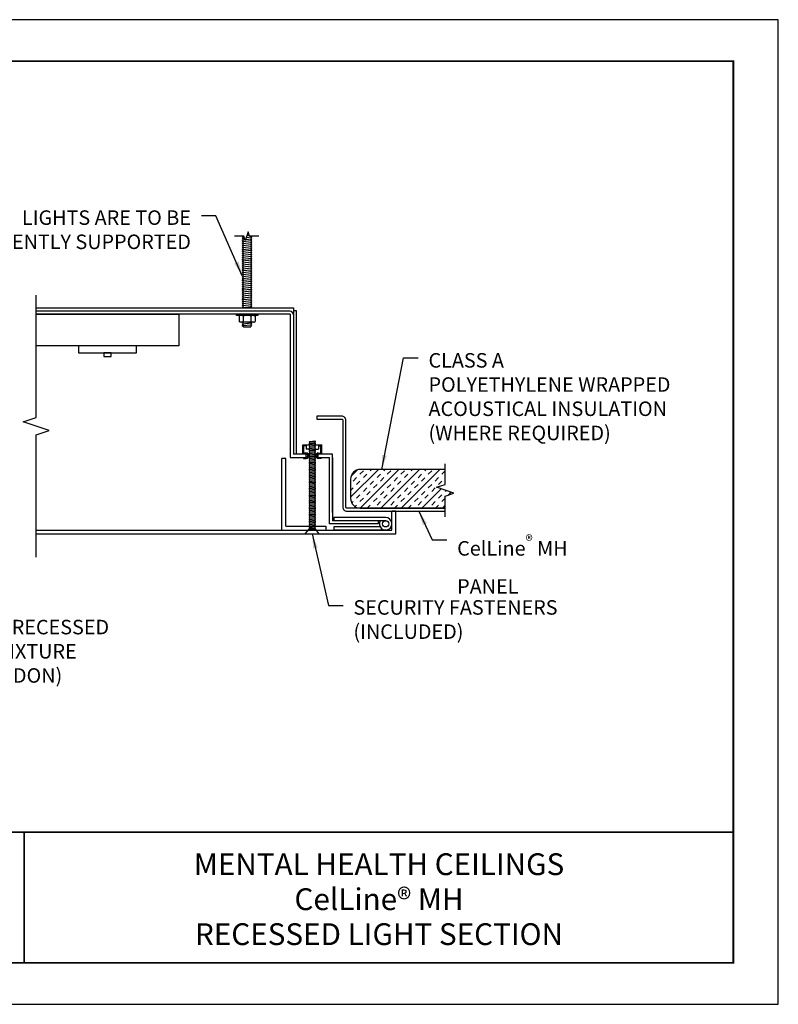
# Model space of a CAD drawing. Extents: x 3 to 208, y 3 to 12.
# Drawn here: x 124 to 130, y 3 to 12 of the extents above; entities that cross this region are included whole.
import ezdxf
from ezdxf.enums import TextEntityAlignment as Align

# ---------------------------------------------------------------- set-up
doc = ezdxf.new("R2010")
doc.units = 0
doc.header["$MEASUREMENT"] = 0
doc.linetypes.add('PHANTOM', pattern=[2.5, 1.25, -0.25, 0.25, -0.25, 0.25, -0.25])
doc.layers.get('0').update_dxf_attribs({"linetype": 'CONTINUOUS'})
doc.layers.get('Defpoints').update_dxf_attribs({"color": 252, "linetype": 'CONTINUOUS'})
for name, color, linetype in [('CL PNL', 121, 'CONTINUOUS'), ('DETAIL', 1, 'CONTINUOUS'), ('DIM', 1, 'CONTINUOUS'), ('INSULATION', 1, 'CONTINUOUS'), ('SECTION', 253, 'PHANTOM'), ('TEXT', 3, 'CONTINUOUS')]:
    doc.layers.add(name, color=color, linetype=linetype)
doc.styles.add('STD', font='arial.ttf')
doc.dimstyles.new('F-DIM1$7', dxfattribs={"dimtxt": 0.125, "dimasz": 0.125, "dimexe": 0.14, "dimexo": 0.07, "dimgap": 0.09, "dimtad": 0, "dimtih": 1, "dimtoh": 1, "dimdec": 4, "dimzin": 3, "dimdsep": 46, "dimlunit": 5, "dimtxsty": 'STD', "dimcen": 0, "dimclrd": 256, "dimclre": 3, "dimclrt": 256, "dimadec": 0, "dimazin": 0, "dimtfac": 1, "dimtdec": 3, "dimtofl": 0, "dimtmove": 0, "dimatfit": 3, "dimfxl": 1, "dimfrac": 2, "dimtolj": 1, "dimtzin": 0, "dimarcsym": 1})

# ---------------------------------------------------------------- blocks, each defined once
blk = doc.blocks.new('TBLOCK_V9WS')
at = {"style": 'STD', "flags": 4}
for tag, p in [('WEB_TITLE1', (-3.0535, 0.9427)), ('DESCRIPTION', (-3.0535, 0.6415)), ('WEB_TITLE3', (-3.0535, 0.3403))]:
    blk.add_attdef(tag, text='', height=0.1875, dxfattribs=at).set_placement(p, align=Align.TOP_CENTER)
blk = doc.blocks.new('*U22')
at = {"linetype": 'Continuous'}
for p, q in [((0, 0.075), (0, 0.343)), ((-0.112, -0.038), (0.112, 0.038)), ((0.112, 0.038), (0, 0.075)), ((0, -0.075), (-0.112, -0.038)), ((0, -0.343), (0, -0.075))]:
    blk.add_line(p, q, dxfattribs=at)
blk = doc.blocks.new('*U44')
at = {"linetype": 'Continuous'}
for p, q in [((0, 0.075), (0, 1.127)), ((-0.1117, -0.0375), (0.1117, 0.0375)), ((0.1117, 0.0375), (0, 0.075)), ((0, -0.075), (-0.1117, -0.0375)), ((0, -1.127), (0, -0.075))]:
    blk.add_line(p, q, dxfattribs=at)
blk = doc.blocks.new('WEB01762')
at = {"layer": 'INSULATION'}
h = blk.add_hatch(dxfattribs=at)
h.set_pattern_fill('INSUL', color=256, scale=0.3333, angle=45, style=0)
h.set_pattern_definition([(45, (-1465.50043, 138.37209), (-0.088379509, 0.088379509), []), (45, (-1465.52989, 138.40155), (-0.088379509, 0.088379509), [0.0416625, -0.0416625]), (45, (-1465.55935, 138.43101), (-0.088379509, 0.088379509), [0.0416625, -0.0416625])])
h.paths.add_polyline_path([(7.7225, 3.1243), (6.9905, 3.1243, 0.414214), (6.9071, 3.041), (6.9071, 2.8743, 0.414214), (6.9905, 2.791), (7.7225, 2.791), (7.7225, 2.8946), (7.797, 2.9196), (7.648, 2.9696), (7.7225, 2.9946)])
at = {"layer": 'CL PNL'}
blk.add_lwpolyline([(7.7225, 2.791), (6.8742, 2.791, -0.414214), (6.8655, 2.7997), (6.8655, 3.5477, 0.414214), (6.8306, 3.5826), (6.6155, 3.5826), (6.6155, 3.5564), (6.8306, 3.5564, -0.414214), (6.8393, 3.5477), (6.8393, 2.7997, 0.414214), (6.8742, 2.7648), (7.7225, 2.7648)], format="xyb", dxfattribs=at)
at = {"layer": 'DETAIL', "ltscale": 0.5}
for p, q in [((5.9828, 5.1249), (5.9738, 5.1332)), ((5.9738, 5.1166), (5.9828, 5.1249)), ((5.9914, 5.1183), (5.9738, 5.1166)), ((5.9828, 5.1082), (5.9738, 5.1166)), ((5.9738, 5.0999), (5.9828, 5.1082)), ((5.9968, 5.1022), (5.9738, 5.0999)), ((5.9828, 5.0916), (5.9738, 5.0999)), ((6.0571, 5.0916), (5.9738, 5.0832)), ((5.9738, 5.0832), (5.9828, 5.0916)), ((6.0571, 5.1082), (6.0012, 5.1027)), ((6.0571, 5.1249), (6.0069, 5.1199)), ((6.0344, 5.1393), (6.0127, 5.1371)), ((6.0481, 5.1332), (6.0571, 5.1249)), ((6.0571, 5.1249), (6.0481, 5.1166)), ((6.0481, 5.1166), (6.0571, 5.1082)), ((6.0571, 5.1082), (6.0481, 5.0999)), ((6.0481, 5.0999), (6.0571, 5.0916)), ((6.0571, 5.0916), (6.0481, 5.0832)), ((5.9828, 5.0749), (5.9738, 5.0832)), ((6.0571, 5.0749), (5.9738, 5.0666)), ((5.9738, 5.0666), (5.9828, 5.0749)), ((5.9828, 5.0583), (5.9738, 5.0666)), ((6.0571, 5.0583), (5.9738, 5.0499)), ((5.9738, 5.0499), (5.9828, 5.0583)), ((5.9828, 5.0416), (5.9738, 5.0499)), ((6.0571, 5.0416), (5.9738, 5.0333)), ((5.9738, 5.0333), (5.9828, 5.0416)), ((5.9828, 5.0249), (5.9738, 5.0333)), ((6.0571, 5.0249), (5.9738, 5.0166)), ((5.9738, 5.0166), (5.9828, 5.0249)), ((5.9828, 5.0083), (5.9738, 5.0166)), ((6.0571, 5.0083), (5.9738, 4.9999)), ((5.9738, 4.9999), (5.9828, 5.0083)), ((6.0481, 5.0832), (6.0571, 5.0749)), ((6.0571, 5.0749), (6.0481, 5.0666)), ((6.0481, 5.0666), (6.0571, 5.0583)), ((6.0571, 5.0583), (6.0481, 5.0499)), ((6.0481, 5.0499), (6.0571, 5.0416)), ((6.0571, 5.0416), (6.0481, 5.0333)), ((6.0481, 5.0333), (6.0571, 5.0249)), ((6.0571, 5.0249), (6.0481, 5.0166)), ((6.0481, 5.0166), (6.0571, 5.0083)), ((6.0571, 5.0083), (6.0481, 4.9999)), ((5.9828, 4.9916), (5.9738, 4.9999)), ((6.0571, 4.9916), (5.9738, 4.9833)), ((5.9738, 4.9833), (5.9828, 4.9916)), ((5.9828, 4.9749), (5.9738, 4.9833)), ((6.0571, 4.9749), (5.9738, 4.9666)), ((5.9738, 4.9666), (5.9828, 4.9749)), ((5.9828, 4.9583), (5.9738, 4.9666)), ((6.0571, 4.9583), (5.9738, 4.9499)), ((5.9738, 4.9499), (5.9828, 4.9583)), ((5.9828, 4.9416), (5.9738, 4.9499)), ((6.0571, 4.9416), (5.9738, 4.9333)), ((5.9738, 4.9333), (5.9828, 4.9416)), ((5.9828, 4.9249), (5.9738, 4.9333)), ((6.0571, 4.9249), (5.9738, 4.9166)), ((5.9738, 4.9166), (5.9828, 4.9249)), ((6.0481, 4.9999), (6.0571, 4.9916)), ((6.0571, 4.9916), (6.0481, 4.9833)), ((6.0481, 4.9833), (6.0571, 4.9749)), ((6.0571, 4.9749), (6.0481, 4.9666)), ((6.0481, 4.9666), (6.0571, 4.9583)), ((6.0571, 4.9583), (6.0481, 4.9499)), ((6.0481, 4.9499), (6.0571, 4.9416)), ((6.0571, 4.9416), (6.0481, 4.9333)), ((6.0481, 4.9333), (6.0571, 4.9249)), ((6.0571, 4.9249), (6.0481, 4.9166)), ((5.9828, 4.9083), (5.9738, 4.9166)), ((6.0571, 4.9083), (5.9738, 4.8999)), ((5.9738, 4.8999), (5.9828, 4.9083)), ((5.9828, 4.8916), (5.9738, 4.8999)), ((6.0571, 4.8916), (5.9738, 4.8833)), ((5.9738, 4.8833), (5.9828, 4.8916)), ((5.9828, 4.8749), (5.9738, 4.8833)), ((6.0571, 4.8749), (5.9738, 4.8666)), ((5.9738, 4.8666), (5.9828, 4.8749)), ((5.9828, 4.8583), (5.9738, 4.8666)), ((6.0571, 4.8583), (5.9738, 4.8499)), ((5.9738, 4.8499), (5.9828, 4.8583)), ((5.9828, 4.8416), (5.9738, 4.8499)), ((6.0571, 4.8416), (5.9738, 4.8333)), ((5.9738, 4.8333), (5.9828, 4.8416)), ((6.0481, 4.9166), (6.0571, 4.9083)), ((6.0571, 4.9083), (6.0481, 4.8999)), ((6.0481, 4.8999), (6.0571, 4.8916)), ((6.0571, 4.8916), (6.0481, 4.8833)), ((6.0481, 4.8833), (6.0571, 4.8749)), ((6.0571, 4.8749), (6.0481, 4.8666)), ((6.0481, 4.8666), (6.0571, 4.8583)), ((6.0571, 4.8583), (6.0481, 4.8499)), ((6.0481, 4.8499), (6.0571, 4.8416)), ((6.0571, 4.8416), (6.0481, 4.8333)), ((5.9828, 4.8249), (5.9738, 4.8333)), ((6.0571, 4.8249), (5.9738, 4.8166)), ((5.9738, 4.8166), (5.9828, 4.8249)), ((5.9828, 4.8083), (5.9738, 4.8166)), ((6.0571, 4.8083), (5.9738, 4.7999)), ((5.9738, 4.7999), (5.9828, 4.8083)), ((5.9828, 4.7916), (5.9738, 4.7999)), ((6.0571, 4.7916), (5.9738, 4.7833)), ((5.9738, 4.7833), (5.9828, 4.7916)), ((5.9828, 4.7749), (5.9738, 4.7833)), ((6.0571, 4.7749), (5.9738, 4.7666)), ((5.9738, 4.7666), (5.9828, 4.7749)), ((5.9828, 4.7583), (5.9738, 4.7666)), ((6.0571, 4.7583), (5.9738, 4.7499)), ((5.9738, 4.7499), (5.9828, 4.7583)), ((5.9828, 4.7416), (5.9738, 4.7499)), ((6.0481, 4.8333), (6.0571, 4.8249)), ((6.0571, 4.8249), (6.0481, 4.8166)), ((6.0481, 4.8166), (6.0571, 4.8083)), ((6.0571, 4.8083), (6.0481, 4.7999)), ((6.0481, 4.7999), (6.0571, 4.7916)), ((6.0571, 4.7916), (6.0481, 4.7833)), ((6.0481, 4.7833), (6.0571, 4.7749)), ((6.0571, 4.7749), (6.0481, 4.7666)), ((6.0481, 4.7666), (6.0571, 4.7583)), ((6.0571, 4.7583), (6.0481, 4.7499)), ((6.0481, 4.7499), (6.0571, 4.7416)), ((6.0571, 4.7416), (5.9738, 4.7333)), ((5.9738, 4.7333), (5.9828, 4.7416)), ((5.9828, 4.725), (5.9738, 4.7333)), ((6.0571, 4.725), (5.9738, 4.7166)), ((5.9738, 4.7166), (5.9828, 4.725)), ((5.9828, 4.7083), (5.9738, 4.7166)), ((6.0571, 4.7083), (5.9738, 4.7)), ((5.9738, 4.7), (5.9828, 4.7083)), ((5.9828, 4.6916), (5.9738, 4.7)), ((6.0571, 4.6916), (5.9738, 4.6833)), ((5.9738, 4.6833), (5.9828, 4.6916)), ((5.9828, 4.675), (5.9738, 4.6833)), ((6.0571, 4.675), (5.9738, 4.6666)), ((5.9738, 4.6666), (5.9828, 4.675)), ((5.9828, 4.6583), (5.9738, 4.6666)), ((6.0571, 4.7416), (6.0481, 4.7333)), ((6.0481, 4.7333), (6.0571, 4.725)), ((6.0571, 4.725), (6.0481, 4.7166)), ((6.0481, 4.7166), (6.0571, 4.7083)), ((6.0571, 4.7083), (6.0481, 4.7)), ((6.0481, 4.7), (6.0571, 4.6916)), ((6.0571, 4.6916), (6.0481, 4.6833)), ((6.0481, 4.6833), (6.0571, 4.675)), ((6.0571, 4.675), (6.0481, 4.6666)), ((6.0481, 4.6666), (6.0571, 4.6583)), ((6.0571, 4.6583), (5.9738, 4.65)), ((5.9738, 4.65), (5.9828, 4.6583)), ((5.9828, 4.6416), (5.9738, 4.65)), ((6.0571, 4.6416), (5.9738, 4.6333)), ((5.9738, 4.6333), (5.9828, 4.6416)), ((5.9828, 4.625), (5.9738, 4.6333)), ((6.0571, 4.625), (5.9738, 4.6166)), ((5.9738, 4.6166), (5.9828, 4.625)), ((5.9828, 4.6083), (5.9738, 4.6166)), ((6.0571, 4.6083), (5.9738, 4.6)), ((5.9738, 4.6), (5.9828, 4.6083)), ((5.9828, 4.5916), (5.9738, 4.6)), ((6.0571, 4.5916), (5.9738, 4.5833)), ((5.9738, 4.5833), (5.9828, 4.5916)), ((5.9828, 4.575), (5.9738, 4.5833)), ((6.0571, 4.6583), (6.0481, 4.65)), ((6.0481, 4.65), (6.0571, 4.6416)), ((6.0571, 4.6416), (6.0481, 4.6333)), ((6.0481, 4.6333), (6.0571, 4.625)), ((6.0571, 4.625), (6.0481, 4.6166)), ((6.0481, 4.6166), (6.0571, 4.6083)), ((6.0571, 4.6083), (6.0481, 4.6)), ((6.0481, 4.6), (6.0571, 4.5916)), ((6.0571, 4.5916), (6.0481, 4.5833)), ((6.0481, 4.5833), (6.0571, 4.575)), ((6.0571, 4.575), (5.9738, 4.5666)), ((5.9738, 4.5666), (5.9828, 4.575)), ((5.9828, 4.5583), (5.9738, 4.5666)), ((6.0571, 4.5583), (5.9738, 4.55)), ((5.9738, 4.55), (5.9828, 4.5583)), ((5.9828, 4.5416), (5.9738, 4.55)), ((6.0571, 4.5416), (5.9738, 4.5333)), ((5.9738, 4.5333), (5.9828, 4.5416)), ((5.9828, 4.525), (5.9738, 4.5333)), ((6.0571, 4.525), (5.9738, 4.5166)), ((5.9738, 4.5166), (5.9828, 4.525)), ((6.0571, 4.575), (6.0481, 4.5666)), ((6.0481, 4.5666), (6.0571, 4.5583)), ((6.0571, 4.5583), (6.0481, 4.55)), ((6.0481, 4.55), (6.0571, 4.5416)), ((6.0571, 4.5416), (6.0481, 4.5333)), ((6.0481, 4.5333), (6.0571, 4.525)), ((6.0571, 4.525), (6.0481, 4.5166)), ((5.9552, 4.45), (5.9459, 4.4445)), ((5.9459, 4.4445), (5.9459, 4.3984)), ((6.0757, 4.45), (5.9552, 4.45)), ((5.9807, 4.4445), (5.9807, 4.3984)), ((6.0502, 4.3984), (6.0502, 4.4445)), ((6.0757, 4.45), (6.085, 4.4445)), ((6.085, 4.4445), (6.085, 4.3984)), ((5.9552, 4.3929), (5.9459, 4.3984)), ((6.0757, 4.3929), (5.9552, 4.3929)), ((5.9828, 4.3846), (5.9738, 4.3929)), ((6.0571, 4.3846), (5.9738, 4.3763)), ((5.9738, 4.3763), (5.9828, 4.3846)), ((5.9828, 4.3679), (5.9738, 4.3763)), ((6.0571, 4.3679), (5.9738, 4.3596)), ((5.9738, 4.3596), (5.9828, 4.3679)), ((5.9828, 4.3513), (5.9738, 4.3596)), ((5.9828, 4.3513), (6.0481, 4.3513)), ((6.0481, 4.3929), (6.0571, 4.3846)), ((6.0571, 4.3846), (6.0481, 4.3763)), ((6.0481, 4.3763), (6.0571, 4.3679)), ((6.0571, 4.3679), (6.0481, 4.3596)), ((6.0481, 4.3596), (6.0481, 4.3513)), ((6.0757, 4.3929), (6.085, 4.3984))]:
    blk.add_line(p, q, dxfattribs=at)
at = {"layer": 'DETAIL'}
for p, q in [((4.198, 4.5166), (6.4136, 4.5166)), ((6.4136, 4.5166), (6.4136, 4.4898)), ((6.3823, 4.4875), (4.198, 4.4875)), ((6.3868, 4.4607), (4.198, 4.4607)), ((6.3868, 4.4607), (6.3868, 3.2278)), ((6.4136, 4.4898), (6.4136, 3.313)), ((6.4404, 4.4898), (6.4136, 4.4898)), ((6.4136, 4.4562), (6.4136, 3.2569)), ((6.4404, 3.2569), (6.4404, 4.4898)), ((6.5489, 3.3596), (6.6036, 3.3651)), ((6.5489, 3.3596), (6.5548, 3.3651)), ((6.5548, 3.3542), (6.5489, 3.3596)), ((6.5489, 3.3487), (6.6036, 3.3542)), ((6.5489, 3.3487), (6.5548, 3.3542)), ((6.5548, 3.3432), (6.5489, 3.3487)), ((6.5489, 3.3378), (6.6036, 3.3432)), ((6.5489, 3.3378), (6.5548, 3.3432)), ((6.5548, 3.3323), (6.5489, 3.3378)), ((6.5489, 3.3269), (6.6036, 3.3323)), ((6.5489, 3.3269), (6.5548, 3.3323)), ((6.5548, 3.3214), (6.5489, 3.3269)), ((6.5489, 3.3159), (6.6036, 3.3214)), ((6.5489, 3.3159), (6.5548, 3.3214)), ((6.5548, 3.3105), (6.5489, 3.3159)), ((6.5489, 3.305), (6.6036, 3.3105)), ((6.5489, 3.305), (6.5548, 3.3105)), ((6.5548, 3.3651), (6.5977, 3.3706)), ((6.5977, 3.3706), (6.6036, 3.3651)), ((6.6036, 3.3651), (6.5977, 3.3596)), ((6.5977, 3.3596), (6.6036, 3.3542)), ((6.6036, 3.3542), (6.5977, 3.3487)), ((6.5977, 3.3487), (6.6036, 3.3432)), ((6.6036, 3.3432), (6.5977, 3.3378)), ((6.5977, 3.3378), (6.6036, 3.3323)), ((6.6036, 3.3323), (6.5977, 3.3269)), ((6.5977, 3.3269), (6.6036, 3.3214)), ((6.6036, 3.3214), (6.5977, 3.3159)), ((6.5977, 3.3159), (6.6036, 3.3105)), ((6.6036, 3.3105), (6.5977, 3.305)), ((6.3868, 3.2278), (6.5242, 3.2278)), ((6.5242, 3.2569), (6.4136, 3.2569)), ((6.5002, 3.2278), (6.5002, 3.2194)), ((6.5242, 3.2278), (6.5242, 3.2569)), ((6.5548, 3.2996), (6.5489, 3.305)), ((6.5489, 3.2941), (6.6036, 3.2996)), ((6.5489, 3.2941), (6.5548, 3.2996)), ((6.5548, 3.2886), (6.5489, 3.2941)), ((6.5489, 3.2832), (6.6036, 3.2886)), ((6.5489, 3.2832), (6.5548, 3.2886)), ((6.5548, 3.2777), (6.5489, 3.2832)), ((6.5489, 3.2722), (6.6036, 3.2777)), ((6.5489, 3.2722), (6.5548, 3.2777)), ((6.5548, 3.2668), (6.5489, 3.2722)), ((6.5489, 3.2613), (6.6036, 3.2668)), ((6.5489, 3.2613), (6.5548, 3.2668)), ((6.5548, 3.2559), (6.5489, 3.2613)), ((6.5489, 3.2504), (6.6036, 3.2559)), ((6.5489, 3.2504), (6.5548, 3.2559)), ((6.5548, 3.2449), (6.5489, 3.2504)), ((6.5489, 3.2395), (6.6036, 3.2449)), ((6.5489, 3.2395), (6.5548, 3.2449)), ((6.5548, 3.234), (6.5489, 3.2395)), ((6.5489, 3.2286), (6.6036, 3.234)), ((6.5489, 3.2286), (6.5548, 3.234)), ((6.5548, 3.2231), (6.5489, 3.2286)), ((6.5489, 3.2176), (6.6036, 3.2231)), ((6.5489, 3.2176), (6.5548, 3.2231)), ((6.5977, 3.305), (6.6036, 3.2996)), ((6.6036, 3.2996), (6.5977, 3.2941)), ((6.5977, 3.2941), (6.6036, 3.2886)), ((6.6036, 3.2886), (6.5977, 3.2832)), ((6.5977, 3.2832), (6.6036, 3.2777)), ((6.6036, 3.2777), (6.5977, 3.2722)), ((6.5977, 3.2722), (6.6036, 3.2668)), ((6.6036, 3.2668), (6.5977, 3.2613)), ((6.5977, 3.2613), (6.6036, 3.2559)), ((6.6036, 3.2559), (6.5977, 3.2504)), ((6.5977, 3.2504), (6.6036, 3.2449)), ((6.6036, 3.2449), (6.5977, 3.2395)), ((6.5977, 3.2395), (6.6036, 3.234)), ((6.6036, 3.234), (6.5977, 3.2286)), ((6.5977, 3.2286), (6.6036, 3.2231)), ((6.6036, 3.2231), (6.5977, 3.2176)), ((6.7498, 3.2569), (6.6283, 3.2569)), ((6.6283, 3.2278), (6.6283, 3.2569)), ((6.6283, 3.2278), (6.724, 3.2278)), ((6.6523, 3.2278), (6.6523, 3.2194)), ((6.724, 2.6553), (6.724, 3.2278)), ((6.7498, 2.7521), (6.7498, 3.2569)), ((6.7498, 3.2233), (6.7498, 2.7502)), ((6.3489, 3.2179), (6.3154, 3.2179)), ((6.3154, 2.6015), (6.3154, 3.2179)), ((6.3489, 2.635), (6.3489, 3.2179)), ((6.5548, 3.2122), (6.5489, 3.2176)), ((6.5489, 3.2067), (6.6036, 3.2122)), ((6.5489, 3.2067), (6.5548, 3.2122)), ((6.5548, 3.2012), (6.5489, 3.2067)), ((6.5489, 3.1958), (6.6036, 3.2012)), ((6.5489, 3.1958), (6.5548, 3.2012)), ((6.5548, 3.1903), (6.5489, 3.1958)), ((6.5489, 3.1849), (6.6036, 3.1903)), ((6.5489, 3.1849), (6.5548, 3.1903)), ((6.5548, 3.1794), (6.5489, 3.1849)), ((6.5489, 3.1739), (6.6036, 3.1794)), ((6.5489, 3.1739), (6.5548, 3.1794)), ((6.5548, 3.1685), (6.5489, 3.1739)), ((6.5489, 3.163), (6.6036, 3.1685)), ((6.5489, 3.163), (6.5548, 3.1685)), ((6.5548, 3.1576), (6.5489, 3.163)), ((6.5489, 3.1521), (6.6036, 3.1576)), ((6.5489, 3.1521), (6.5548, 3.1576)), ((6.5548, 3.1466), (6.5489, 3.1521)), ((6.5489, 3.1412), (6.6036, 3.1466)), ((6.5489, 3.1412), (6.5548, 3.1466)), ((6.5548, 3.1357), (6.5489, 3.1412)), ((6.5977, 3.2176), (6.6036, 3.2122)), ((6.6036, 3.2122), (6.5977, 3.2067)), ((6.5977, 3.2067), (6.6036, 3.2012)), ((6.6036, 3.2012), (6.5977, 3.1958)), ((6.5977, 3.1958), (6.6036, 3.1903)), ((6.6036, 3.1903), (6.5977, 3.1849)), ((6.5977, 3.1849), (6.6036, 3.1794)), ((6.6036, 3.1794), (6.5977, 3.1739)), ((6.5977, 3.1739), (6.6036, 3.1685)), ((6.6036, 3.1685), (6.5977, 3.163)), ((6.5977, 3.163), (6.6036, 3.1576)), ((6.6036, 3.1576), (6.5977, 3.1521)), ((6.5977, 3.1521), (6.6036, 3.1466)), ((6.6036, 3.1466), (6.5977, 3.1412)), ((6.5977, 3.1412), (6.6036, 3.1357)), ((6.5489, 3.1302), (6.6036, 3.1357)), ((6.5489, 3.1302), (6.5548, 3.1357)), ((6.5548, 3.1248), (6.5489, 3.1302)), ((6.5489, 3.1193), (6.6036, 3.1248)), ((6.5489, 3.1193), (6.5548, 3.1248)), ((6.5548, 3.1139), (6.5489, 3.1193)), ((6.5489, 3.1084), (6.6036, 3.1139)), ((6.5489, 3.1084), (6.5548, 3.1139)), ((6.5548, 3.1029), (6.5489, 3.1084)), ((6.5489, 3.0975), (6.6036, 3.1029)), ((6.5489, 3.0975), (6.5548, 3.1029)), ((6.5548, 3.092), (6.5489, 3.0975)), ((6.5489, 3.0866), (6.6036, 3.092)), ((6.5489, 3.0866), (6.5548, 3.092)), ((6.5548, 3.0811), (6.5489, 3.0866)), ((6.5489, 3.0756), (6.6036, 3.0811)), ((6.5489, 3.0756), (6.5548, 3.0811)), ((6.5548, 3.0702), (6.5489, 3.0756)), ((6.5489, 3.0647), (6.6036, 3.0702)), ((6.5489, 3.0647), (6.5548, 3.0702)), ((6.5548, 3.0592), (6.5489, 3.0647)), ((6.5489, 3.0538), (6.6036, 3.0592)), ((6.5489, 3.0538), (6.5548, 3.0592)), ((6.5548, 3.0483), (6.5489, 3.0538)), ((6.6036, 3.1357), (6.5977, 3.1302)), ((6.5977, 3.1302), (6.6036, 3.1248)), ((6.6036, 3.1248), (6.5977, 3.1193)), ((6.5977, 3.1193), (6.6036, 3.1139)), ((6.6036, 3.1139), (6.5977, 3.1084)), ((6.5977, 3.1084), (6.6036, 3.1029)), ((6.6036, 3.1029), (6.5977, 3.0975)), ((6.5977, 3.0975), (6.6036, 3.092)), ((6.6036, 3.092), (6.5977, 3.0866)), ((6.5977, 3.0866), (6.6036, 3.0811)), ((6.6036, 3.0811), (6.5977, 3.0756)), ((6.5977, 3.0756), (6.6036, 3.0702)), ((6.6036, 3.0702), (6.5977, 3.0647)), ((6.5977, 3.0647), (6.6036, 3.0592)), ((6.6036, 3.0592), (6.5977, 3.0538)), ((6.5977, 3.0538), (6.6036, 3.0483)), ((6.5489, 3.0429), (6.6036, 3.0483)), ((6.5489, 3.0429), (6.5548, 3.0483)), ((6.5548, 3.0374), (6.5489, 3.0429)), ((6.5489, 3.0319), (6.6036, 3.0374)), ((6.5489, 3.0319), (6.5548, 3.0374)), ((6.5548, 3.0265), (6.5489, 3.0319)), ((6.5489, 3.021), (6.6036, 3.0265)), ((6.5489, 3.021), (6.5548, 3.0265)), ((6.5548, 3.0156), (6.5489, 3.021)), ((6.5489, 3.0101), (6.6036, 3.0156)), ((6.5489, 3.0101), (6.5548, 3.0156)), ((6.5548, 3.0046), (6.5489, 3.0101)), ((6.5489, 2.9992), (6.6036, 3.0046)), ((6.5489, 2.9992), (6.5548, 3.0046)), ((6.5548, 2.9937), (6.5489, 2.9992)), ((6.5489, 2.9883), (6.6036, 2.9937)), ((6.5489, 2.9883), (6.5548, 2.9937)), ((6.5548, 2.9828), (6.5489, 2.9883)), ((6.5489, 2.9773), (6.6036, 2.9828)), ((6.5489, 2.9773), (6.5548, 2.9828)), ((6.5548, 2.9719), (6.5489, 2.9773)), ((6.5489, 2.9664), (6.6036, 2.9719)), ((6.5489, 2.9664), (6.5548, 2.9719)), ((6.6036, 3.0483), (6.5977, 3.0429)), ((6.5977, 3.0429), (6.6036, 3.0374)), ((6.6036, 3.0374), (6.5977, 3.0319)), ((6.5977, 3.0319), (6.6036, 3.0265)), ((6.6036, 3.0265), (6.5977, 3.021)), ((6.5977, 3.021), (6.6036, 3.0156)), ((6.6036, 3.0156), (6.5977, 3.0101)), ((6.5977, 3.0101), (6.6036, 3.0046)), ((6.6036, 3.0046), (6.5977, 2.9992)), ((6.5977, 2.9992), (6.6036, 2.9937)), ((6.6036, 2.9937), (6.5977, 2.9883)), ((6.5977, 2.9883), (6.6036, 2.9828)), ((6.6036, 2.9828), (6.5977, 2.9773)), ((6.5977, 2.9773), (6.6036, 2.9719)), ((6.6036, 2.9719), (6.5977, 2.9664)), ((6.5548, 2.9609), (6.5489, 2.9664)), ((6.5489, 2.9555), (6.6036, 2.9609)), ((6.5489, 2.9555), (6.5548, 2.9609)), ((6.5548, 2.95), (6.5489, 2.9555)), ((6.5489, 2.9446), (6.6036, 2.95)), ((6.5489, 2.9446), (6.5548, 2.95)), ((6.5548, 2.9391), (6.5489, 2.9446)), ((6.5489, 2.9336), (6.6036, 2.9391)), ((6.5489, 2.9336), (6.5548, 2.9391)), ((6.5548, 2.9282), (6.5489, 2.9336)), ((6.5489, 2.9227), (6.6036, 2.9282)), ((6.5489, 2.9227), (6.5548, 2.9282)), ((6.5548, 2.9173), (6.5489, 2.9227)), ((6.5489, 2.9118), (6.6036, 2.9173)), ((6.5489, 2.9118), (6.5548, 2.9173)), ((6.5548, 2.9063), (6.5489, 2.9118)), ((6.5489, 2.9009), (6.6036, 2.9063)), ((6.5489, 2.9009), (6.5548, 2.9063)), ((6.5548, 2.8954), (6.5489, 2.9009)), ((6.5489, 2.8899), (6.6036, 2.8954)), ((6.5489, 2.8899), (6.5548, 2.8954)), ((6.5548, 2.8845), (6.5489, 2.8899)), ((6.5489, 2.879), (6.6036, 2.8845)), ((6.5489, 2.879), (6.5548, 2.8845)), ((6.5977, 2.9664), (6.6036, 2.9609)), ((6.6036, 2.9609), (6.5977, 2.9555)), ((6.5977, 2.9555), (6.6036, 2.95)), ((6.6036, 2.95), (6.5977, 2.9446)), ((6.5977, 2.9446), (6.6036, 2.9391)), ((6.6036, 2.9391), (6.5977, 2.9336)), ((6.5977, 2.9336), (6.6036, 2.9282)), ((6.6036, 2.9282), (6.5977, 2.9227)), ((6.5977, 2.9227), (6.6036, 2.9173)), ((6.6036, 2.9173), (6.5977, 2.9118)), ((6.5977, 2.9118), (6.6036, 2.9063)), ((6.6036, 2.9063), (6.5977, 2.9009)), ((6.5977, 2.9009), (6.6036, 2.8954)), ((6.6036, 2.8954), (6.5977, 2.8899)), ((6.5977, 2.8899), (6.6036, 2.8845)), ((6.6036, 2.8845), (6.5977, 2.879)), ((6.5548, 2.8736), (6.5489, 2.879)), ((6.5489, 2.8681), (6.6036, 2.8736)), ((6.5489, 2.8681), (6.5548, 2.8736)), ((6.5548, 2.8626), (6.5489, 2.8681)), ((6.5489, 2.8572), (6.6036, 2.8626)), ((6.5489, 2.8572), (6.5548, 2.8626)), ((6.5548, 2.8517), (6.5489, 2.8572)), ((6.5489, 2.8463), (6.6036, 2.8517)), ((6.5489, 2.8463), (6.5548, 2.8517)), ((6.5548, 2.8408), (6.5489, 2.8463)), ((6.5489, 2.8353), (6.6036, 2.8408)), ((6.5489, 2.8353), (6.5548, 2.8408)), ((6.5548, 2.8299), (6.5489, 2.8353)), ((6.5489, 2.8244), (6.6036, 2.8299)), ((6.5489, 2.8244), (6.5548, 2.8299)), ((6.5548, 2.8189), (6.5489, 2.8244)), ((6.5489, 2.8135), (6.6036, 2.8189)), ((6.5489, 2.8135), (6.5548, 2.8189)), ((6.5548, 2.808), (6.5489, 2.8135)), ((6.5489, 2.8026), (6.6036, 2.808)), ((6.5489, 2.8026), (6.5548, 2.808)), ((6.5548, 2.7971), (6.5489, 2.8026)), ((6.5977, 2.879), (6.6036, 2.8736)), ((6.6036, 2.8736), (6.5977, 2.8681)), ((6.5977, 2.8681), (6.6036, 2.8626)), ((6.6036, 2.8626), (6.5977, 2.8572)), ((6.5977, 2.8572), (6.6036, 2.8517)), ((6.6036, 2.8517), (6.5977, 2.8463)), ((6.5977, 2.8463), (6.6036, 2.8408)), ((6.6036, 2.8408), (6.5977, 2.8353)), ((6.5977, 2.8353), (6.6036, 2.8299)), ((6.6036, 2.8299), (6.5977, 2.8244)), ((6.5977, 2.8244), (6.6036, 2.8189)), ((6.6036, 2.8189), (6.5977, 2.8135)), ((6.5977, 2.8135), (6.6036, 2.808)), ((6.6036, 2.808), (6.5977, 2.8026)), ((6.5977, 2.8026), (6.6036, 2.7971)), ((6.5489, 2.7916), (6.6036, 2.7971)), ((6.5489, 2.7916), (6.5548, 2.7971)), ((6.5548, 2.7862), (6.5489, 2.7916)), ((6.5489, 2.7807), (6.6036, 2.7862)), ((6.5489, 2.7807), (6.5548, 2.7862)), ((6.5548, 2.7753), (6.5489, 2.7807)), ((6.5489, 2.7698), (6.6036, 2.7753)), ((6.5489, 2.7698), (6.5548, 2.7753)), ((6.5548, 2.7643), (6.5489, 2.7698)), ((6.5489, 2.7589), (6.6036, 2.7643)), ((6.5489, 2.7589), (6.5548, 2.7643)), ((6.5548, 2.7534), (6.5489, 2.7589)), ((6.5489, 2.7479), (6.6036, 2.7534)), ((6.5489, 2.7479), (6.5548, 2.7534)), ((6.5548, 2.7425), (6.5489, 2.7479)), ((6.5489, 2.737), (6.6036, 2.7425)), ((6.5489, 2.737), (6.5548, 2.7425)), ((6.5548, 2.7316), (6.5489, 2.737)), ((6.5489, 2.7261), (6.6036, 2.7316)), ((6.5489, 2.7261), (6.5548, 2.7316)), ((6.5548, 2.7206), (6.5489, 2.7261)), ((6.5489, 2.7152), (6.6036, 2.7206)), ((6.5489, 2.7152), (6.5548, 2.7206)), ((6.5548, 2.7097), (6.5489, 2.7152)), ((6.6036, 2.7971), (6.5977, 2.7916)), ((6.5977, 2.7916), (6.6036, 2.7862)), ((6.6036, 2.7862), (6.5977, 2.7807)), ((6.5977, 2.7807), (6.6036, 2.7753)), ((6.6036, 2.7753), (6.5977, 2.7698)), ((6.5977, 2.7698), (6.6036, 2.7643)), ((6.6036, 2.7643), (6.5977, 2.7589)), ((6.5977, 2.7589), (6.6036, 2.7534)), ((6.6036, 2.7534), (6.5977, 2.7479)), ((6.5977, 2.7479), (6.6036, 2.7425)), ((6.6036, 2.7425), (6.5977, 2.737)), ((6.5977, 2.737), (6.6036, 2.7316)), ((6.6036, 2.7316), (6.5977, 2.7261)), ((6.5977, 2.7261), (6.6036, 2.7206)), ((6.6036, 2.7206), (6.5977, 2.7152)), ((6.5977, 2.7152), (6.6036, 2.7097)), ((6.7498, 2.7521), (6.7498, 2.6822)), ((7.2965, 2.7648), (7.2633, 2.7648)), ((7.2633, 2.6015), (7.2633, 2.7648)), ((7.2965, 2.5683), (7.2965, 2.7648)), ((6.3489, 2.635), (6.6937, 2.635)), ((6.5489, 2.7043), (6.6036, 2.7097)), ((6.5489, 2.7043), (6.5548, 2.7097)), ((6.5548, 2.6988), (6.5489, 2.7043)), ((6.5489, 2.6933), (6.6036, 2.6988)), ((6.5489, 2.6933), (6.5548, 2.6988)), ((6.5548, 2.6879), (6.5489, 2.6933)), ((6.5489, 2.6824), (6.6036, 2.6879)), ((6.5489, 2.6824), (6.5548, 2.6879)), ((6.5548, 2.6769), (6.5489, 2.6824)), ((6.5489, 2.6715), (6.6036, 2.6769)), ((6.5489, 2.6715), (6.5548, 2.6769)), ((6.5548, 2.666), (6.5489, 2.6715)), ((6.5489, 2.6606), (6.6036, 2.666)), ((6.5489, 2.6606), (6.5548, 2.666)), ((6.5548, 2.6551), (6.5489, 2.6606)), ((6.5489, 2.6496), (6.6036, 2.6551)), ((6.5489, 2.6496), (6.5548, 2.6551)), ((6.5548, 2.6442), (6.5489, 2.6496)), ((6.5489, 2.6387), (6.6036, 2.6442)), ((6.5489, 2.6387), (6.5548, 2.6442)), ((6.5548, 2.6333), (6.5489, 2.6387)), ((6.5489, 2.6278), (6.6036, 2.6333)), ((6.5489, 2.6278), (6.5548, 2.6333)), ((6.6036, 2.7097), (6.5977, 2.7043)), ((6.5977, 2.7043), (6.6036, 2.6988)), ((6.6036, 2.6988), (6.5977, 2.6933)), ((6.5977, 2.6933), (6.6036, 2.6879)), ((6.6036, 2.6879), (6.5977, 2.6824)), ((6.5977, 2.6824), (6.6036, 2.6769)), ((6.6036, 2.6769), (6.5977, 2.6715)), ((6.5977, 2.6715), (6.6036, 2.666)), ((6.6036, 2.666), (6.5977, 2.6606)), ((6.5977, 2.6606), (6.6036, 2.6551)), ((6.6036, 2.6551), (6.5977, 2.6496)), ((6.5977, 2.6496), (6.6036, 2.6442)), ((6.6036, 2.6442), (6.5977, 2.6387)), ((6.5977, 2.6387), (6.6036, 2.6333)), ((6.6036, 2.6333), (6.5977, 2.6278)), ((6.6937, 2.635), (6.6937, 2.6015)), ((7.1443, 2.6553), (6.724, 2.6553)), ((7.1443, 2.6822), (6.7498, 2.6822)), ((7.2095, 2.7091), (6.7612, 2.7091)), ((6.7612, 2.7091), (6.7612, 2.6822)), ((7.2095, 2.6822), (6.7612, 2.6822)), ((7.1443, 2.6822), (7.1443, 2.6553)), ((4.198, 2.6015), (7.2633, 2.6015)), ((4.198, 2.5683), (7.2965, 2.5683)), ((6.3154, 2.6015), (6.6937, 2.6015)), ((6.5548, 2.6223), (6.5489, 2.6278)), ((6.5489, 2.6169), (6.6036, 2.6223)), ((6.5489, 2.6169), (6.5548, 2.6223)), ((6.5489, 2.6169), (6.5489, 2.6103)), ((6.6036, 2.6223), (6.5971, 2.6163)), ((6.5971, 2.6163), (6.6036, 2.6103)), ((6.5977, 2.6278), (6.6036, 2.6223)), ((7.1629, 2.6284), (6.7612, 2.6284)), ((6.7612, 2.6284), (6.7612, 2.6015)), ((7.2095, 2.6015), (6.7612, 2.6015))]:
    blk.add_line(p, q, dxfattribs=at)
at = {"layer": 'DETAIL', "linetype": 'Continuous', "flags": 128}
for points in [[(5.4276, 4.1894), (4.198, 4.1894), (4.198, 4.4607), (5.4276, 4.4607)], [(5.0628, 4.1894), (4.5628, 4.1894), (4.5628, 4.1269), (5.0628, 4.1269)], [(4.844, 4.1269), (4.7815, 4.1269), (4.7815, 4.0956), (4.844, 4.0956)]]:
    blk.add_lwpolyline(points, close=True, dxfattribs=at)
at = {"layer": 'DETAIL', "ltscale": 0.5}
blk.add_lwpolyline([(5.9227, 4.4508), (5.9227, 4.4607), (6.1082, 4.4607), (6.1082, 4.4508)], close=True, dxfattribs=at)
at = {"layer": 'DETAIL', "linetype": 'Continuous', "flags": 128}
for points in [[(5.4276, 4.1894), (4.198, 4.1894)], [(6.4943, 3.2569), (6.4943, 3.3369)], [(6.4943, 3.3369), (6.5499, 3.3369)], [(6.5237, 3.3285), (6.5027, 3.3285)], [(6.5027, 3.2653), (6.5027, 3.3285)], [(6.5237, 3.3369), (6.5237, 3.2991)], [(6.5986, 3.3369), (6.6582, 3.3369)], [(6.6288, 3.3369), (6.6288, 3.2991)], [(6.6288, 3.3285), (6.6498, 3.3285)], [(6.6498, 3.2653), (6.6498, 3.3285)], [(6.6582, 3.2569), (6.6582, 3.3369)], [(6.5544, 3.2991), (6.5237, 3.2991)], [(6.6031, 3.2991), (6.6288, 3.2991)], [(6.5153, 2.5683), (6.5489, 2.6103)], [(6.5489, 2.6103), (6.6036, 2.6103)], [(6.6372, 2.5683), (6.6036, 2.6103)]]:
    blk.add_lwpolyline(points, dxfattribs=at)
at = {"layer": 'DETAIL', "flags": 128}
for points in [[(6.5242, 3.2653), (6.5027, 3.2653)], [(6.6283, 3.2653), (6.6498, 3.2653)], [(6.5002, 3.2194), (6.5242, 3.2194)], [(6.6523, 3.2194), (6.6283, 3.2194)]]:
    blk.add_lwpolyline(points, dxfattribs=at)
at = {"layer": 'DETAIL'}
blk.add_circle((7.2095, 2.6553), 0.0269, dxfattribs=at)
at = {"layer": 'DETAIL', "ltscale": 0.5}
for centre, radius, start, end in [((5.9633, 4.4195), 0.0305, 55.25351, 124.74649), ((6.0154, 4.3361), 0.1139, 72.21809, 107.78191), ((6.0676, 4.4195), 0.0305, 55.25351, 124.74649), ((5.9633, 4.4234), 0.0305, 235.25351, 304.74649), ((6.0154, 4.5068), 0.1139, 252.21809, 287.78191), ((6.0676, 4.4234), 0.0305, 235.25351, 304.74649)]:
    blk.add_arc(centre, radius, start, end, dxfattribs=at)
at = {"layer": 'DETAIL'}
for centre, radius, start, end in [((6.3823, 4.4562), 0.0313, 0, 90), ((6.5242, 3.2423), 0.023, 270, 90), ((6.5242, 3.2423), 0.0146, 270, 90), ((6.6283, 3.2423), 0.023, 90, 270), ((6.6283, 3.2423), 0.0146, 90, 270), ((7.2095, 2.6553), 0.0538, 150, 90)]:
    blk.add_arc(centre, radius, start, end, dxfattribs=at)
at = {"layer": 'INSULATION'}
blk.add_lwpolyline([(7.7225, 3.1243), (6.9905, 3.1243, 0.414214), (6.9071, 3.041), (6.9071, 2.8743, 0.414214), (6.9905, 2.791), (7.7225, 2.791)], format="xyb", dxfattribs=at)
at = {"layer": 'SECTION', "linetype": 'Continuous'}
blk.add_lwpolyline([(6.1158, 5.1332), (6.0364, 5.1332), (6.0239, 5.1705), (5.9989, 5.096), (5.9864, 5.1332), (5.907, 5.1332)], dxfattribs=at)
at = {"layer": 'SECTION', "xscale": -1}
blk.add_blockref('*U44', (4.198, 3.4966), dxfattribs=at)
at = {"layer": 'SECTION', "xscale": -0.6666, "yscale": 0.6665999999999621, "zscale": 0.6666}
blk.add_blockref('*U22', (7.7225, 2.9446), dxfattribs=at)
at = {"layer": 'DIM', "char_height": 0.124988, "style": 'STD'}
for s, insert, attachment_point in [('\\A1;LIGHTS ARE TO BE\\PINDEPENDENTLY SUPPORTED', (5.531, 5.3553), 3), ('\\A1;CLASS A\\PPOLYETHYLENE WRAPPED\\PACOUSTICAL INSULATION\\P(WHERE REQUIRED)', (7.5781, 4.1259), 1), ('\\A1;CelLine{\\H0.75833x;\\S®^ ;} MH\\PPANEL', (7.825, 2.558), 1), ('\\A1;SECURITY FASTENERS\\P(INCLUDED)', (6.9314, 1.998), 1), ('\\A1;Cel{\\fArial Narrow|b0|i0|c0|p34;\\W0.9;•}Lite RECESSED\\PLIGHT FIXTURE\\P(BY GORDON)', (3.3466, 1.8288), 1)]:
    blk.add_mtext(s, dxfattribs=dict(at, insert=insert, attachment_point=attachment_point))
at = {"layer": 'DIM', "annotation_type": 0, "has_hookline": 1}
for points, hookline_direction in [([(5.9738, 4.7916), (5.746, 5.3084), (5.621, 5.3084)], 1), ([(7.175, 3.1243), (7.3631, 4.0843), (7.4881, 4.0843)], 0), ([(7.4948, 2.7648), (7.61, 2.5164), (7.735, 2.5164)], 0), ([(2.9658, 2.5683), (3.1316, 1.782), (3.2566, 1.782)], 0), ([(6.5763, 2.5683), (6.7164, 1.9511), (6.8414, 1.9511)], 0)]:
    blk.add_leader(points, dimstyle='F-DIM1$7', dxfattribs=dict(at, hookline_direction=hookline_direction))

msp = doc.modelspace()

# ---------------------------------------------------------------- linework, layer by layer
at = {"const_width": 0.0156}
msp.add_lwpolyline([(129.6975, 3.7459), (119.4925, 3.7459), (119.4925, 11.5107), (129.6975, 11.5107)], close=True, dxfattribs=at)
msp.add_lwpolyline([(119.4925, 4.8709), (129.6975, 4.8709)], dxfattribs=at)
at = {"color": 254, "const_width": 0.0156}
msp.add_lwpolyline([(119.4925, 4.8709), (123.5863, 4.8709), (123.5863, 3.7459)], dxfattribs=at)
at = {"color": 254}
msp.add_lwpolyline([(123.5863, 4.8709), (129.6975, 4.8709), (129.6975, 3.7459), (123.5863, 3.7459)], close=True, dxfattribs=at)
at = {"layer": 'Defpoints'}
msp.add_lwpolyline([(119.105, 3.3883), (130.085, 3.3883), (130.085, 11.8683), (119.105, 11.8683)], close=True, dxfattribs=at)

# ---------------------------------------------------------------- block references
msp.add_blockref('WEB01762', (119.4925, 4.8709))
at = {"layer": 'TEXT'}
ref = msp.add_blockref('TBLOCK_V9WS', (129.6975, 3.7459), dxfattribs=at)
ref.add_attrib('WEB_TITLE1', 'MENTAL HEALTH CEILINGS', dxfattribs={"layer": '0', "height": 0.1875, "style": 'STD'}).set_placement((126.644, 4.6886), align=Align.TOP_CENTER)
ref.add_attrib('WEB_TITLE2', 'CelLine® MH', dxfattribs={"layer": '0', "height": 0.1875, "style": 'STD'}).set_placement((126.644, 4.3874), align=Align.TOP_CENTER)
ref.add_attrib('WEB_TITLE3', 'RECESSED LIGHT SECTION', dxfattribs={"layer": '0', "height": 0.1875, "style": 'STD'}).set_placement((126.644, 4.0862), align=Align.TOP_CENTER)

doc.saveas('drawing.dxf')
